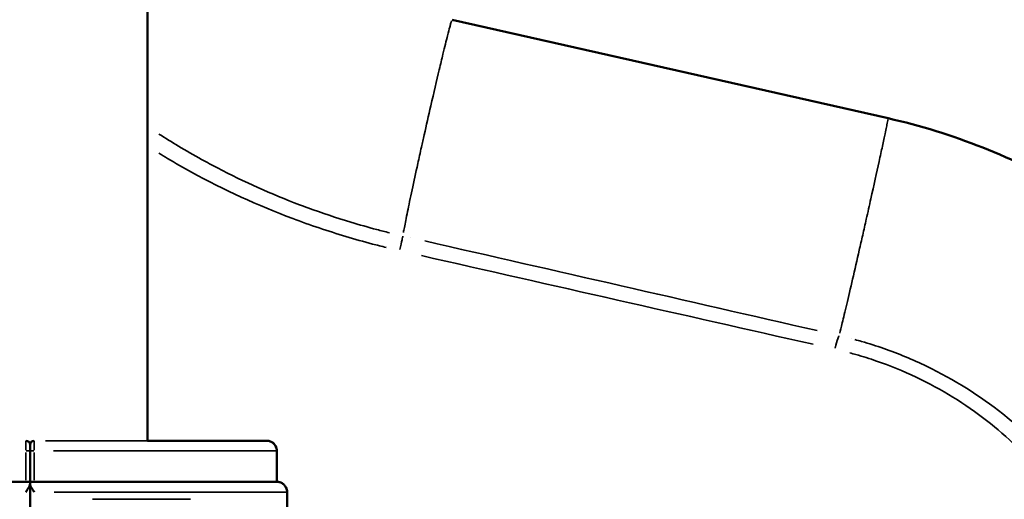
# Model space of a CAD drawing. Units: millimetres. Extents: x 12471 to 38829, y 865 to 23846.
# Drawn here: x 19584 to 20062, y 1344 to 1578 of the extents above; entities that cross this region are included whole.
import ezdxf

# ---------------------------------------------------------------- set-up
doc = ezdxf.new("R2010")
doc.units = ezdxf.units.MM
doc.header["$MEASUREMENT"] = 0
doc.layers.add('Visible (ISO)', color=7, linetype='Continuous', lineweight=50)
doc.layers.add('Visible Narrow (ISO)', color=7, linetype='Continuous', lineweight=35)
doc.styles.get("Standard").update_dxf_attribs({"font": 'arial.ttf'})
doc.dimstyles.get("Standard").update_dxf_attribs({"dimtxt": 0.18, "dimasz": 0.18, "dimexe": 0.18, "dimexo": 0.0625, "dimgap": 0.09, "dimtad": 0, "dimtih": 1, "dimtoh": 1, "dimdec": 4, "dimzin": 0, "dimdsep": 46, "dimtxsty": 'Standard', "dimcen": 0.09, "dimadec": 0, "dimazin": 0, "dimtfac": 1, "dimtdec": 4, "dimtofl": 0, "dimtmove": 0, "dimatfit": 3, "dimfxl": 1, "dimtolj": 1, "dimtzin": 0, "dimarcsym": 0})

# ---------------------------------------------------------------- blocks, each defined once
blk = doc.blocks.new('*D11')
at = {"color": 0, "lineweight": -2, "transparency": 16777216}
for p, q in [((13472.38, 6637.9), (13472.38, 6639.08)), ((13652.38, 6638.9), (24423.31, 6638.9)), ((24603.31, 6637.9), (24603.31, 6639.08))]:
    blk.add_line(p, q, dxfattribs=at)
at = {"color": 0, "transparency": 16777216}
for points in [[(13652.38, 6668.9), (13652.38, 6608.9), (13472.38, 6638.9)], [(24423.31, 6668.9), (24423.31, 6608.9), (24603.31, 6638.9)]]:
    blk.add_solid(points, dxfattribs=at)
at = {"layer": 'Defpoints', "color": 0, "transparency": 16777216}
for p in [(24603.31, 6638.9), (24603.31, 2297.62), (13472.38, 1115.61)]:
    blk.add_point(p, dxfattribs=at)
at = {"color": 0, "transparency": 16777216, "insert": (19037.85, 6842.08), "char_height": 300, "attachment_point": 5}
blk.add_mtext('\\A1;1060', dxfattribs=at)

msp = doc.modelspace()

# ---------------------------------------------------------------- linework, layer by layer
at = {"layer": 'Visible (ISO)'}
for p, q in [((19645.69, 1372.83), (19645.69, 2908.84)), ((19793.85, 1577.54), (20005.81, 1529.6)), ((19793.85, 1577.54), (20005.81, 1529.6)), ((19588.61, 1370.86), (19588.61, 1370.86)), ((19588.61, 1352.83), (19588.61, 1367.83)), ((19708.61, 1367.83), (19708.61, 1352.83)), ((19708.64, 1367.85), (19708.64, 1352.85)), ((19586.57, 1352.83), (19586.59, 1352.83)), ((19588.61, 1351.84), (19588.61, 1352.83)), ((19588.61, 1352.83), (19588.61, 1351.84)), ((19588.61, 997.83), (19588.61, 1351.84)), ((19590.63, 1352.83), (19590.64, 1352.83)), ((19713.61, 997.83), (19713.61, 1347.83)), ((19713.64, 997.85), (19713.64, 1347.85))]:
    msp.add_line(p, q, dxfattribs=at)
for centre, start, end in [((19586.61, 1370.83), 0.8036, 90), ((19590.61, 1370.83), 90, 179.8784), ((19586.61, 1370.83), 0, 0.8036)]:
    msp.add_arc(centre, 2, start, end, dxfattribs=at)
for centre, major_axis, start_param, end_param in [((19588.61, 1352.83), (-120, 0), 6.283184, 7.837032), ((19588.61, 1352.83), (120, 0), 4.69558, 4.712389), ((19588.61, 1352.83), (120, 0), 4.712389, 4.729199), ((19588.61, 1352.83), (120, 0), 4.729338, 6.283182), ((19588.64, 1352.85), (120, 0), 6.261426, 6.283178)]:
    msp.add_ellipse(centre, major_axis=major_axis, ratio=0.000014, start_param=start_param, end_param=end_param, dxfattribs=at)
for points, knots in [([(20005.81, 1529.6), (20021.5, 1526.05), (20036.97, 1521.27), (20066.66, 1509.47), (20081, 1502.43), (20108.01, 1486.49), (20120.79, 1477.55), (20144.37, 1458.24), (20155.28, 1447.83), (20174.32, 1426.82), (20182.67, 1416.23), (20190.12, 1405.43)], [0, 0, 0, 0, 4.826441, 4.826441, 9.61085, 9.61085, 14.339191, 14.339191, 19.010501, 19.010501, 23.344181, 23.344181, 23.344181, 23.344181]), ([(19588.61, 1367.83), (19588.61, 1368.13), (19588.61, 1368.43), (19588.61, 1369.18), (19588.61, 1369.6), (19588.61, 1370.33), (19588.61, 1370.6), (19588.61, 1370.8), (19588.61, 1370.83), (19588.61, 1370.83)], [-0.4712566, -0.4712566, -0.4712566, -0.4712566, -0.3812696, -0.3812696, -0.2372903, -0.2372903, -0.0754061, -0.0754061, 0, 0, 0, 0]), ([(19645.69, 1372.85), (19646.67, 1372.85), (19647.63, 1372.85), (19657.22, 1372.85), (19665.22, 1372.85), (19679.13, 1372.85), (19685.16, 1372.85), (19694.73, 1372.85), (19698.36, 1372.85), (19701.68, 1372.85), (19702.45, 1372.85), (19703.18, 1372.85), (19703.36, 1372.85), (19703.53, 1372.85), (19703.58, 1372.85), (19703.62, 1372.85), (19703.63, 1372.85), (19703.64, 1372.85), (19703.62, 1372.85), (19703.67, 1372.85), (19703.68, 1372.85), (19703.69, 1372.85), (19703.7, 1372.85), (19703.72, 1372.85), (19703.73, 1372.85), (19703.75, 1372.85), (19703.77, 1372.85), (19703.84, 1372.85), (19703.91, 1372.84), (19704.48, 1372.8), (19704.99, 1372.69), (19705.94, 1372.31), (19706.4, 1372.05), (19707.2, 1371.39), (19707.57, 1370.99), (19708.14, 1370.09), (19708.35, 1369.59), (19708.58, 1368.68), (19708.64, 1368.26), (19708.64, 1367.85)], [5.752507, 5.752507, 5.752507, 5.752507, 6.088721, 6.088721, 9.124083, 9.124083, 12.159445, 12.159445, 15.194811, 15.194811, 16.554788, 16.554788, 17.213232, 17.213232, 17.52908, 17.52908, 17.680423, 17.680423, 17.793941, 17.793941, 17.803426, 17.803426, 17.808183, 17.808183, 17.81299, 17.81299, 17.817775, 17.817775, 17.837066, 17.837066, 17.990461, 17.990461, 18.143595, 18.143595, 18.303126, 18.303126, 18.462436, 18.462436, 18.585885, 18.585885, 18.585885, 18.585885]), ([(19645.69, 1372.83), (19646.66, 1372.83), (19647.61, 1372.83), (19657.19, 1372.83), (19665.19, 1372.83), (19679.1, 1372.83), (19685.13, 1372.83), (19694.7, 1372.83), (19698.34, 1372.83), (19701.65, 1372.83), (19702.42, 1372.83), (19703.16, 1372.83), (19703.33, 1372.83), (19703.51, 1372.83), (19703.55, 1372.83), (19703.59, 1372.83), (19703.6, 1372.83), (19703.61, 1372.83), (19703.59, 1372.83), (19703.64, 1372.83), (19703.65, 1372.83), (19703.66, 1372.83), (19703.67, 1372.83), (19703.69, 1372.83), (19703.7, 1372.83), (19703.73, 1372.83), (19703.74, 1372.83), (19703.81, 1372.83), (19703.88, 1372.83), (19704.45, 1372.79), (19704.97, 1372.67), (19705.92, 1372.3), (19706.37, 1372.03), (19707.18, 1371.38), (19707.54, 1370.97), (19708.11, 1370.07), (19708.33, 1369.57), (19708.56, 1368.66), (19708.61, 1368.25), (19708.61, 1367.83)], [5.755771, 5.755771, 5.755771, 5.755771, 6.088721, 6.088721, 9.124083, 9.124083, 12.159445, 12.159445, 15.194811, 15.194811, 16.554788, 16.554788, 17.213232, 17.213232, 17.52908, 17.52908, 17.680423, 17.680423, 17.793941, 17.793941, 17.803426, 17.803426, 17.808183, 17.808183, 17.81299, 17.81299, 17.817775, 17.817775, 17.837066, 17.837066, 17.990461, 17.990461, 18.143595, 18.143595, 18.303126, 18.303126, 18.462436, 18.462436, 18.585885, 18.585885, 18.585885, 18.585885]), ([(19588.61, 1351.84), (19588.61, 1351.77), (19588.6, 1351.69), (19588.55, 1351.37), (19588.45, 1351.09), (19588.11, 1350.35), (19587.85, 1349.88), (19587.23, 1348.86), (19586.91, 1348.35), (19586.58, 1347.84), (19586.58, 1347.84), (19586.58, 1347.83)], [-0.5660526, -0.5660526, -0.5660526, -0.5660526, -0.5165415, -0.5165415, -0.3689587, -0.3689587, -0.1811753, -0.1811753, 0, 0, 0.0011859, 0.0011859, 0.0011859, 0.0011859]), ([(19590.64, 1347.83), (19590.64, 1347.84), (19590.64, 1347.84), (19590.31, 1348.35), (19589.98, 1348.86), (19589.37, 1349.88), (19589.1, 1350.35), (19588.77, 1351.09), (19588.67, 1351.37), (19588.62, 1351.69), (19588.61, 1351.77), (19588.61, 1351.84)], [-2.0193804, -2.0193804, -2.0193804, -2.0193804, -2.0181945, -2.0181945, -1.8370193, -1.8370193, -1.6492358, -1.6492358, -1.501653, -1.501653, -1.4521419, -1.4521419, -1.4521419, -1.4521419]), ([(19708.61, 1352.83), (19708.61, 1352.83), (19708.61, 1352.83), (19708.62, 1352.83), (19708.62, 1352.83), (19708.63, 1352.83), (19708.63, 1352.83), (19708.64, 1352.83), (19708.64, 1352.83), (19708.66, 1352.83), (19708.66, 1352.83), (19708.69, 1352.83), (19708.7, 1352.83), (19708.73, 1352.83), (19708.75, 1352.83), (19708.82, 1352.83), (19708.89, 1352.83), (19709.48, 1352.79), (19710, 1352.66), (19710.97, 1352.27), (19711.42, 1352), (19712.23, 1351.32), (19712.59, 1350.91), (19713.14, 1350), (19713.35, 1349.5), (19713.56, 1348.61), (19713.61, 1348.22), (19713.61, 1347.83)], [18.671067, 18.671067, 18.671067, 18.671067, 18.7134628, 18.7134628, 18.7481789, 18.7481789, 18.767508, 18.767508, 18.7771793, 18.7771793, 18.7869568, 18.7869568, 18.7918702, 18.7918702, 18.7967535, 18.7967535, 18.8164225, 18.8164225, 18.9732045, 18.9732045, 19.1297303, 19.1297303, 19.2891436, 19.2891436, 19.4484583, 19.4484583, 19.5641461, 19.5641461, 19.5641461, 19.5641461]), ([(19708.64, 1352.85), (19708.64, 1352.85), (19708.64, 1352.85), (19708.65, 1352.85), (19708.65, 1352.85), (19708.65, 1352.85), (19708.66, 1352.85), (19708.67, 1352.85), (19708.67, 1352.85), (19708.68, 1352.85), (19708.69, 1352.85), (19708.72, 1352.85), (19708.73, 1352.85), (19708.76, 1352.85), (19708.77, 1352.85), (19708.85, 1352.85), (19708.92, 1352.84), (19709.5, 1352.8), (19710.03, 1352.68), (19710.99, 1352.29), (19711.45, 1352.01), (19712.26, 1351.34), (19712.62, 1350.92), (19713.17, 1350.02), (19713.38, 1349.52), (19713.59, 1348.62), (19713.64, 1348.24), (19713.64, 1347.85)], [18.671067, 18.671067, 18.671067, 18.671067, 18.7134628, 18.7134628, 18.7481789, 18.7481789, 18.767508, 18.767508, 18.7771793, 18.7771793, 18.7869568, 18.7869568, 18.7918702, 18.7918702, 18.7967535, 18.7967535, 18.8164225, 18.8164225, 18.9732045, 18.9732045, 19.1297303, 19.1297303, 19.2891436, 19.2891436, 19.4484583, 19.4484583, 19.5641461, 19.5641461, 19.5641461, 19.5641461])]:
    msp.add_open_spline(points, degree=3, knots=knots, dxfattribs=at)
at = {"layer": 'Visible Narrow (ISO)'}
for p, q in [((19783.01, 1533.58), (19783.01, 1533.58)), ((20002.55, 1513.61), (20002.55, 1513.61)), ((19996.95, 1488.27), (19996.95, 1488.27)), ((19773.82, 1471.49), (19773.82, 1471.49)), ((19987.83, 1422.5), (19987.83, 1422.5)), ((19586.61, 1372.83), (19586.61, 1372.83)), ((19590.61, 1372.83), (19590.61, 1372.83)), ((19586.57, 1367.08), (19586.57, 1353.58)), ((19588.61, 1367.08), (19588.61, 1353.58)), ((19590.64, 1353.58), (19590.64, 1367.08))]:
    msp.add_line(p, q, dxfattribs=at)
for centre, start, end in [((19586.61, 1370.83), 5.2634, 85.5402), ((19586.61, 1370.83), 5.2634, 85.5402), ((19590.61, 1370.83), 94.5, 175.5), ((19590.61, 1370.83), 94.4939, 175.3845)]:
    msp.add_arc(centre, 2, start, end, dxfattribs=at)
for centre, major_axis, start_param, end_param in [((19588.61, 1372.83), (60, 0), 4.838254, 6.503706), ((19588.61, 1372.83), (115, 0), 4.86002, 7.204316), ((19588.64, 1372.85), (60, 0), 6.000065, 6.566306), ((19588.64, 1372.85), (115, 0), 5.336696, 7.229673), ((19586.61, 1367.83), (2, 0), 4.774826, 6.203798), ((19590.61, 1367.83), (-2, 0), 0.079388, 1.508359), ((19588.61, 1367.83), (120, 0), 4.807031, 6.205493), ((19588.64, 1367.85), (120, 0), 6.262511, 6.282098), ((19588.61, 1347.83), (125, 0), 4.806377, 6.205459), ((19588.64, 1347.85), (125, 0), 6.262929, 6.282119), ((19588.61, 1344.35), (-125, 0), 1.816186, 2.245247)]:
    msp.add_ellipse(centre, major_axis=major_axis, ratio=0.000014, start_param=start_param, end_param=end_param, dxfattribs=at)
for points, knots in [([(19770.19, 1474.13), (19770.31, 1474.8), (19770.45, 1475.61), (19770.63, 1476.56), (19771, 1478.52), (19771.52, 1481.11), (19772.16, 1484.22), (19772.79, 1487.3), (19773.55, 1490.89), (19774.39, 1494.81), (19775.24, 1498.81), (19776.19, 1503.15), (19777.16, 1507.55), (19777.74, 1510.21), (19778.34, 1512.89), (19778.93, 1515.55), (19779.37, 1517.52), (19779.81, 1519.49), (19780.27, 1521.53), (19781.31, 1526.14), (19782.4, 1530.96), (19783.5, 1535.73), (19784.91, 1541.86), (19786.31, 1547.89), (19787.58, 1553.24), (19787.9, 1554.58), (19788.21, 1555.88), (19788.51, 1557.13), (19788.81, 1558.38), (19789.1, 1559.59), (19789.38, 1560.75), (19790.25, 1564.31), (19791, 1567.34), (19791.61, 1569.75), (19792.04, 1571.43), (19792.4, 1572.8), (19792.71, 1573.97), (19792.87, 1574.53), (19793.01, 1575.04), (19793.13, 1575.49), (19793.31, 1576.12), (19793.47, 1576.61), (19793.58, 1576.96)], [-0.487546, -0.487546, -0.487546, -0.487546, -0.359156, -0.359156, -0.359156, -0.094335, -0.094335, -0.094335, 0.167561, 0.167561, 0.167561, 0.435419, 0.435419, 0.435419, 0.597179, 0.597179, 0.597179, 0.717391, 0.717391, 0.717391, 0.989489, 0.989489, 0.989489, 1.339541, 1.339541, 1.339541, 1.427052, 1.427052, 1.427052, 1.515208, 1.515208, 1.515208, 1.787309, 1.787309, 1.787309, 1.97675, 1.97675, 1.97675, 2.069284, 2.069284, 2.069284, 2.200642, 2.200642, 2.200642, 2.200642]), ([(19982.31, 1425.17), (19982.59, 1426.22), (19983, 1427.89), (19983.56, 1430.17), (19984.14, 1432.56), (19984.87, 1435.63), (19985.72, 1439.21), (19986.57, 1442.82), (19987.53, 1446.94), (19988.54, 1451.3), (19989.6, 1455.88), (19990.71, 1460.72), (19991.79, 1465.47), (19992.33, 1467.84), (19992.89, 1470.27), (19993.46, 1472.79), (19994.03, 1475.32), (19994.62, 1477.92), (19995.21, 1480.54), (19995.96, 1483.86), (19996.71, 1487.21), (19997.45, 1490.49), (19998.89, 1496.97), (20000.27, 1503.2), (20001.44, 1508.54), (20002.04, 1511.27), (20002.58, 1513.77), (20003.06, 1515.99), (20003.57, 1518.35), (20004.01, 1520.4), (20004.37, 1522.12), (20004.63, 1523.35), (20004.85, 1524.41), (20005.04, 1525.36), (20005.12, 1525.71), (20005.18, 1526.05), (20005.25, 1526.37), (20005.48, 1527.52), (20005.65, 1528.39), (20005.74, 1528.94)], [-0.554153, -0.554153, -0.554153, -0.554153, -0.289539, -0.289539, -0.289539, -0.011465, -0.011465, -0.011465, 0.268637, 0.268637, 0.268637, 0.562402, 0.562402, 0.562402, 0.70946, 0.70946, 0.70946, 0.858024, 0.858024, 0.858024, 1.046071, 1.046071, 1.046071, 1.416663, 1.416663, 1.416663, 1.605439, 1.605439, 1.605439, 1.806133, 1.806133, 1.806133, 1.949025, 1.949025, 1.949025, 2.002313, 2.002313, 2.002313, 2.196994, 2.196994, 2.196994, 2.196994]), ([(19763.32, 1473.94), (19761.28, 1474.45), (19759.24, 1474.97), (19757.21, 1475.51), (19752.99, 1476.62), (19748.77, 1477.82), (19744.58, 1479.08), (19737.54, 1481.21), (19730.55, 1483.55), (19723.63, 1486.09), (19722.31, 1486.57), (19720.99, 1487.06), (19719.67, 1487.56), (19706.02, 1492.75), (19692.67, 1498.73), (19679.79, 1505.45), (19677.19, 1506.8), (19674.61, 1508.19), (19672.05, 1509.6), (19668.24, 1511.7), (19664.47, 1513.87), (19660.75, 1516.1), (19657.57, 1518.01), (19654.42, 1519.96), (19651.31, 1521.96)], [-66.602734, -66.602734, -66.602734, -66.602734, -65.951118, -65.951118, -65.951118, -64.597059, -64.597059, -64.597059, -62.322963, -62.322963, -62.322963, -61.888942, -61.888942, -61.888942, -57.382271, -57.382271, -57.382271, -56.472707, -56.472707, -56.472707, -55.118648, -55.118648, -55.118648, -53.95876, -53.95876, -53.95876, -53.95876]), ([(19651.28, 1512.59), (19652.67, 1511.74), (19657.89, 1508.59), (19678.78, 1496.69), (19707.65, 1483.45), (19737.75, 1473.3), (19752.99, 1469.01), (19759.58, 1467.34), (19761.8, 1466.79), (19761.83, 1466.78)], [54.621432, 54.621432, 54.621432, 54.621432, 55.118648, 56.472707, 61.888942, 64.597059, 65.951118, 66.628147, 66.637611, 66.637611, 66.637611, 66.637611]), ([(19769.9, 1472.26), (19769.83, 1471.92), (19769.69, 1471.32), (19769.5, 1470.48), (19769.24, 1469.32), (19768.88, 1467.71), (19768.45, 1465.81)], [0.0443438, 0.0443438, 0.0443438, 0.0443438, 0.3800899, 0.3800899, 0.3800899, 0.8425325, 0.8425325, 0.8425325, 0.8425325]), ([(19981.91, 1423.87), (19981.79, 1423.65), (19981.61, 1423.15), (19981.37, 1422.38), (19981.04, 1421.32), (19980.61, 1419.76), (19980.12, 1417.87)], [0.0457548, 0.0457548, 0.0457548, 0.0457548, 0.3921839, 0.3921839, 0.3921839, 0.869341, 0.869341, 0.869341, 0.869341]), ([(20098.65, 1347.21), (20092.48, 1355.68), (20081.09, 1369.08), (20056.67, 1390.75), (20031.71, 1406.52), (20007.38, 1416.61), (19995.5, 1420.4), (19990.76, 1421.72), (19989.67, 1422.02)], [0.740549, 0.740549, 0.740549, 0.740549, 4.231708, 6.347562, 10.579269, 12.695123, 13.75305, 14.070428, 14.070428, 14.070428, 14.070428]), ([(19987.14, 1415.56), (19988.15, 1415.29), (19992.55, 1414.08), (20003.56, 1410.62), (20026.08, 1401.43), (20049.15, 1387.12), (20071.7, 1367.47), (20082.28, 1355.25), (20088.03, 1347.5)], [-14.070428, -14.070428, -14.070428, -14.070428, -13.75305, -12.695123, -10.579269, -6.347562, -4.231708, -0.740549, -0.740549, -0.740549, -0.740549]), ([(19586.61, 1372.82), (19586.6, 1372.79), (19586.6, 1372.75), (19586.59, 1372.45), (19586.59, 1371.99), (19586.58, 1370.78), (19586.58, 1370.07), (19586.57, 1368.96), (19586.57, 1368.59), (19586.57, 1368.22)], [0.0235628, 0.0235628, 0.0235628, 0.0235628, 0.0754061, 0.0754061, 0.2372903, 0.2372903, 0.3812696, 0.3812696, 0.4476938, 0.4476938, 0.4476938, 0.4476938]), ([(19588.61, 1370.82), (19588.61, 1370.82), (19588.61, 1370.81), (19588.61, 1370.74), (19588.61, 1370.53), (19588.61, 1369.95), (19588.61, 1369.64), (19588.61, 1369.01), (19588.61, 1368.72), (19588.61, 1368.3), (19588.61, 1368.18), (19588.61, 1368.07)], [-0.4476938, -0.4476938, -0.4476938, -0.4476938, -0.4312584, -0.4312584, -0.2733328, -0.2733328, -0.1518516, -0.1518516, -0.0584044, -0.0584044, -0.0235628, -0.0235628, -0.0235628, -0.0235628]), ([(19590.64, 1368.22), (19590.64, 1368.42), (19590.64, 1368.61), (19590.64, 1369.31), (19590.64, 1369.8), (19590.64, 1370.85), (19590.63, 1371.37), (19590.62, 1372.32), (19590.62, 1372.67), (19590.61, 1372.8), (19590.61, 1372.81), (19590.61, 1372.82)], [0.0235628, 0.0235628, 0.0235628, 0.0235628, 0.0584044, 0.0584044, 0.1518516, 0.1518516, 0.2733328, 0.2733328, 0.4312584, 0.4312584, 0.4476938, 0.4476938, 0.4476938, 0.4476938])]:
    msp.add_open_spline(points, degree=3, knots=knots, dxfattribs=at)
for points in [[(19971.36, 1426.36), (19907.77, 1440.88), (19844.15, 1455.44), (19780.53, 1469.96)], [(19778.91, 1462.85), (19842.44, 1448.43), (19905.95, 1434.02), (19969.4, 1419.7)]]:
    msp.add_open_spline(points, degree=3, dxfattribs=at)

# ---------------------------------------------------------------- dimensions: what is measured, and where the dimension line sits
dim = msp.add_linear_dim(base=(24603.31, 6638.9), p1=(13472.38, 1115.61), p2=(24603.31, 2297.62), text='1060', dimstyle='Standard', override={"dimtxt": 300, "dimasz": 180, "dimgap": 50, "dimtad": 1, "dimtih": 0, "dimdec": 0, "dimlfac": 0.1, "dimrnd": 5, "dimfxlon": 1})
dim.commit()
dim.dimension.update_dxf_attribs({"geometry": '*D11', "text_midpoint": (19037.85, 6842.08)})

doc.saveas('drawing.dxf')
